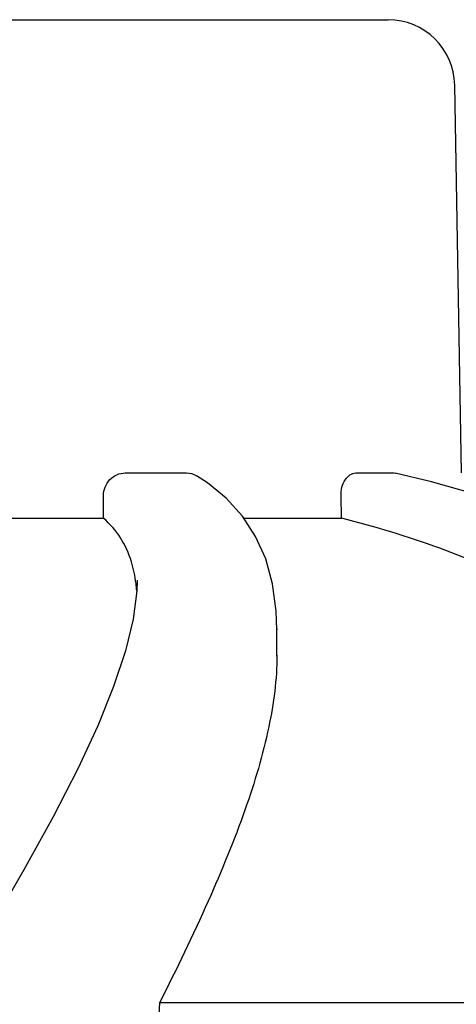
# Model space of a CAD drawing. Units: millimetres. Extents: x 18687 to 23553, y 1675 to 8407.
# Drawn here: x 19624 to 19644, y 7024 to 7068 of the extents above; entities that cross this region are included whole.
import ezdxf

# ---------------------------------------------------------------- set-up
doc = ezdxf.new("R2010")
doc.units = ezdxf.units.MM

# ---------------------------------------------------------------- blocks, each defined once
blk = doc.blocks.new('A$C7304216A')
for p, q in [((492.65, 1197.05), (525.35, 1197.05)), ((528.654, 1176.668), (528.35, 1194.102)), ((513.518, 1176.668), (516.271, 1176.668)), ((523.898, 1176.668), (525.615, 1176.668)), ((525.615, 1176.668), (525.677, 1176.659)), ((512.543, 1174.629), (512.539, 1175.649)), ((523.251, 1174.629), (523.238, 1175.649)), ((518.791, 1174.726), (518.065, 1175.527)), ((505.105, 1174.629), (512.543, 1174.629)), ((518.854, 1174.629), (523.251, 1174.629)), ((514.052, 1171.844), (514.052, 1171.816)), ((520.346, 1169.66), (520.346, 1169.608)), ((520.346, 1168.424), (520.346, 1169.63)), ((515.068, 1152.858), (545.324, 1152.858))]:
    blk.add_line(p, q)
for points in [[(518.065, 1175.527), (517.216, 1176.22), (516.72, 1176.542)], [(529.958, 1175.523), (527.306, 1176.273), (525.677, 1176.661)], [(520.346, 1169.609), (520.317, 1170.457), (520.153, 1171.677), (519.841, 1172.797), (519.385, 1173.815), (518.791, 1174.726)], [(514.052, 1171.817), (514.037, 1171.371), (513.873, 1170.098)], [(513.873, 1170.098), (513.527, 1168.667), (512.995, 1167.064), (512.277, 1165.294), (511.375, 1163.354), (510.271, 1161.204), (508.955, 1158.822), (507.434, 1156.213)]]:
    blk.add_lwpolyline(points)
for centre, radius, start, end in [((525.35, 1194.05), 3, 1, 90), ((-7923, 1441.267), 8442.995, 357.9192924, 358.0424183)]:
    blk.add_arc(centre, radius, start, end)
for points, knots in [([(512.539, 1175.649), (512.538, 1175.907), (512.737, 1176.44), (513.265, 1176.668), (513.518, 1176.668)], [0, 0, 0, 0, 0.504701, 1, 1, 1, 1]), ([(523.238, 1175.649), (523.234, 1175.897), (523.311, 1176.344), (523.712, 1176.668), (523.898, 1176.668)], [0, 0, 0, 0, 0.570794, 1, 1, 1, 1]), ([(513.796, 1172.673), (513.679, 1173.048), (513.354, 1173.771), (512.834, 1174.372), (512.543, 1174.629)], [0, 0, 0, 0, 0.502941, 1, 1, 1, 1]), ([(545.324, 1152.858), (544.828, 1155.431), (543.652, 1159.21), (541.005, 1163.681), (537.612, 1167.741), (531.765, 1171.937), (526.242, 1173.89), (523.251, 1174.629)], [0, 0, 0, 0, 0.238959, 0.354973, 0.471941, 0.719156, 1, 1, 1, 1]), ([(514.035, 1171.348), (514.027, 1171.465), (513.985, 1171.912), (513.895, 1172.356), (513.796, 1172.673)], [0, 0, 0, 0, 0.260587, 1, 1, 1, 1]), ([(520.346, 1168.468), (520.347, 1167.387), (520.027, 1165.025), (518.914, 1161.331), (517.215, 1157.21), (515.829, 1154.358), (515.068, 1152.858)], [0, 0, 0, 0, 0.195375, 0.427101, 0.695939, 1, 1, 1, 1])]:
    blk.add_open_spline(points, degree=3, knots=knots)
blk.add_open_spline([(516.271, 1176.668), (516.427, 1176.668), (516.587, 1176.622), (516.72, 1176.541)], degree=3)

msp = doc.modelspace()

# ---------------------------------------------------------------- block references
msp.add_blockref('A$C7304216A', (19115.314, 5870.795))

doc.saveas('drawing.dxf')
